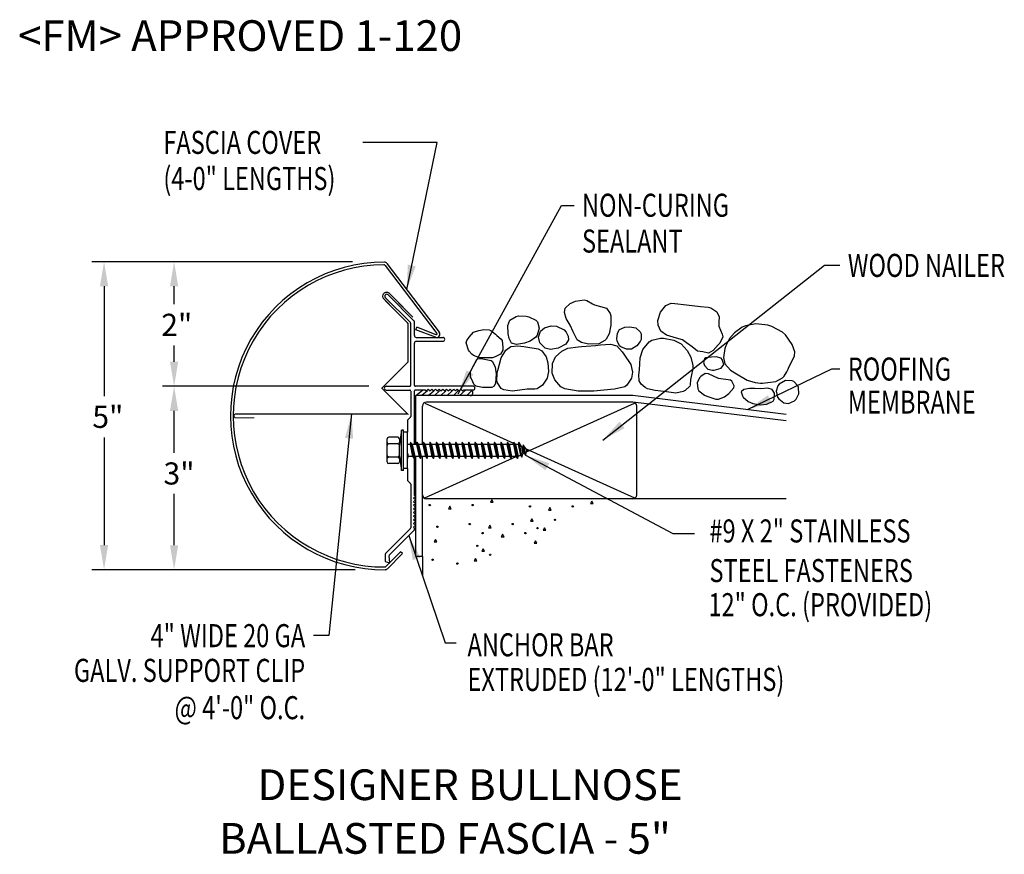
# Model space of a CAD drawing. Extents: x 39.3 to 55.3, y 18.7 to 32.2.
import ezdxf
from ezdxf.enums import TextEntityAlignment as Align

# ---------------------------------------------------------------- set-up
doc = ezdxf.new("R2010")
doc.units = 0
doc.header["$LTSCALE"] = 5
doc.header["$MEASUREMENT"] = 0
for name, color, linetype in [('ADPDETAIL1', 7, 'CONTINUOUS'), ('ADPDETAIL2', 7, 'CONTINUOUS'), ('ADPDETAIL3', 7, 'CONTINUOUS'), ('ADPDIM', 7, 'CONTINUOUS'), ('ADPTEXT', 7, 'CONTINUOUS')]:
    doc.layers.add(name, color=color, linetype=linetype)
doc.styles.add('ADPROMANS', font='ROMANS.SHX')
doc.styles.add('STYLE1', font='dim.shx', dxfattribs={"width": 0.75, "height": 0.36})
doc.dimstyles.new('ADPARCH', dxfattribs={"dimscale": 4, "dimtxt": 0.375, "dimasz": 0.1, "dimexe": 0.05, "dimexo": 0.0625, "dimgap": 0.125, "dimtad": 1, "dimdec": 4, "dimzin": 3, "dimtxsty": 'STYLE1', "dimcen": 0.1875, "dimclrd": 256, "dimclre": 256, "dimclrt": 256, "dimazin": 3, "dimtfac": 1, "dimtdec": 4, "dimtofl": 0, "dimtmove": 0, "dimatfit": 3, "dimtolj": 1, "dimtzin": 3})

msp = doc.modelspace()

# ---------------------------------------------------------------- linework, layer by layer
at = {"layer": 'ADPDETAIL1'}
for p, q in [((45.263, 28.237), (46.105, 27.129)), ((45.29, 28.271), (46.143, 27.149)), ((45.735, 27.332), (45.309, 27.758)), ((45.673, 27.306), (45.265, 27.714)), ((45.677, 27.296), (45.677, 26.285)), ((45.739, 27.095), (45.739, 27.322)), ((45.763, 27.191), (45.778, 27.23)), ((46.082, 27.068), (45.763, 27.191)), ((46.09, 27.11), (45.778, 27.23)), ((45.739, 26.285), (45.739, 26.972)), ((45.769, 27.065), (46.2, 27.065)), ((45.769, 27.003), (46.2, 27.003)), ((45.278, 26.271), (45.662, 26.271)), ((45.278, 26.208), (45.662, 26.208)), ((45.678, 26.191), (45.678, 25.777)), ((45.74, 25.323), (45.74, 26.194)), ((46.693, 26.271), (45.754, 26.271)), ((45.919, 26.208), (45.754, 26.208)), ((45.919, 26.208), (45.933, 26.194)), ((45.933, 26.194), (45.963, 26.223)), ((45.963, 26.223), (45.993, 26.194)), ((45.993, 26.194), (46.022, 26.223)), ((46.022, 26.223), (46.052, 26.194)), ((46.052, 26.194), (46.081, 26.223)), ((46.081, 26.223), (46.111, 26.194)), ((46.111, 26.194), (46.14, 26.223)), ((46.14, 26.223), (46.17, 26.194)), ((46.17, 26.194), (46.199, 26.223)), ((46.199, 26.223), (46.229, 26.194)), ((46.229, 26.194), (46.258, 26.223)), ((46.258, 26.223), (46.288, 26.194)), ((46.288, 26.194), (46.318, 26.223)), ((46.318, 26.223), (46.347, 26.194)), ((46.347, 26.194), (46.377, 26.223)), ((46.377, 26.223), (46.406, 26.194)), ((46.406, 26.194), (46.436, 26.223)), ((46.436, 26.223), (46.465, 26.194)), ((46.465, 26.194), (46.495, 26.223)), ((46.495, 26.223), (46.524, 26.194)), ((46.524, 26.194), (46.539, 26.208)), ((46.693, 26.208), (46.539, 26.208)), ((45.625, 25.718), (45.673, 25.766)), ((45.625, 25.718), (45.625, 25.521)), ((45.74, 24.495), (45.74, 25.119)), ((45.625, 24.932), (45.625, 24.734)), ((45.625, 24.734), (45.673, 24.686)), ((45.678, 24.675), (45.678, 23.966)), ((45.725, 24.451), (45.754, 24.48)), ((45.754, 24.421), (45.725, 24.451)), ((45.725, 24.392), (45.754, 24.421)), ((45.754, 24.362), (45.725, 24.392)), ((45.725, 24.333), (45.754, 24.362)), ((45.754, 24.48), (45.74, 24.495)), ((45.754, 24.303), (45.725, 24.333)), ((45.725, 24.273), (45.754, 24.303)), ((45.754, 24.244), (45.725, 24.273)), ((45.725, 24.214), (45.754, 24.244)), ((45.754, 24.185), (45.725, 24.214)), ((45.725, 24.155), (45.754, 24.185)), ((45.754, 24.126), (45.725, 24.155)), ((45.725, 24.096), (45.754, 24.126)), ((45.754, 24.067), (45.725, 24.096)), ((45.725, 24.037), (45.754, 24.067)), ((45.754, 24.008), (45.725, 24.037)), ((45.268, 23.55), (45.673, 23.955)), ((45.331, 23.525), (45.735, 23.929)), ((45.725, 23.978), (45.754, 24.008)), ((45.74, 23.963), (45.725, 23.978)), ((45.74, 23.94), (45.74, 23.963)), ((45.274, 23.336), (45.513, 23.576)), ((45.543, 23.546), (45.513, 23.576)), ((45.263, 23.537), (45.264, 23.418)), ((45.264, 23.419), (45.337, 23.399)), ((45.298, 23.3), (45.543, 23.546)), ((45.337, 23.399), (45.327, 23.513))]:
    msp.add_line(p, q, dxfattribs=at)
at = {"layer": 'ADPDETAIL1', "const_width": 0.02}
msp.add_lwpolyline([(45.714, 27.393), (45.332, 27.781, 1), (45.241, 27.691), (45.632, 27.294), (45.632, 26.664), (45.207, 26.239), (45.626, 25.82), (42.834, 25.82, 1), (42.834, 25.756), (43.132, 25.756)], format="xyb", dxfattribs=at)
at = {"layer": 'ADPDETAIL1'}
for centre, radius, start, end in [((45.287, 27.736), 0.031, 45, 225), ((45.662, 27.296), 0.0148, 360, 45), ((45.724, 27.322), 0.0148, 360, 45), ((45.769, 27.095), 0.0305, 180, 270), ((46.101, 27.117), 0.0525, 249, 37), ((46.095, 27.122), 0.0126, 249, 35.0119), ((45.769, 26.972), 0.0305, 90, 180), ((46.2, 27.034), 0.031, 270, 90), ((45.662, 26.285), 0.0148, 270, 0), ((45.754, 26.285), 0.0148, 180, 270), ((45.278, 26.239), 0.031, 90, 270), ((45.662, 26.194), 0.0148, 360, 90), ((45.754, 26.194), 0.0148, 90, 180), ((46.693, 26.239), 0.031, 270, 90), ((45.663, 25.777), 0.0148, 315, 0), ((45.663, 24.675), 0.0148, 0, 45), ((45.663, 23.966), 0.0148, 315, 360), ((45.725, 23.94), 0.0148, 315, 0), ((45.286, 23.536), 0.0225, 139.8756, 176.2783), ((45.341, 23.515), 0.0148, 135, 185)]:
    msp.add_arc(centre, radius, start, end, dxfattribs=at)
at = {"layer": 'ADPDETAIL2'}
for p, q in [((49.29, 26.118), (46.645, 26.118)), ((51.786, 25.813), (49.29, 26.118)), ((45.763, 23.498), (45.763, 25.129)), ((45.868, 23.498), (45.763, 23.498)), ((45.868, 23.498), (45.868, 23.188))]:
    msp.add_line(p, q, dxfattribs=at)
msp.add_arc((46.645, 26.164), 0.0453, 269.3548, 81.0911, dxfattribs=at)
at = {"layer": 'ADPDETAIL3'}
for p, q in [((45.763, 26.118), (45.872, 26.208)), ((45.763, 25.323), (45.763, 26.118)), ((46.646, 26.118), (45.763, 26.118)), ((45.95, 26.194), (45.861, 26.118)), ((45.964, 26.118), (46.052, 26.194)), ((46.146, 26.194), (46.065, 26.118)), ((46.248, 26.194), (46.168, 26.118)), ((46.35, 26.194), (46.27, 26.118)), ((46.452, 26.194), (46.372, 26.118)), ((46.57, 26.208), (46.474, 26.118)), ((46.592, 26.118), (46.672, 26.201)), ((45.906, 25.997), (47.353, 25.343)), ((49.29, 26.013), (45.933, 26.013)), ((47.561, 25.203), (49.317, 25.997)), ((51.786, 25.707), (49.29, 26.013)), ((45.868, 25.323), (45.868, 25.948)), ((49.355, 24.504), (49.355, 25.948)), ((45.527, 25.554), (45.493, 25.323)), ((45.527, 24.898), (45.527, 25.554)), ((45.559, 25.554), (45.527, 25.554)), ((45.559, 24.898), (45.559, 25.554)), ((45.625, 25.521), (45.559, 25.521)), ((45.625, 24.932), (45.625, 25.521)), ((45.294, 25.038), (45.294, 25.415)), ((45.467, 25.441), (45.32, 25.441)), ((45.467, 25.334), (45.32, 25.334)), ((45.493, 25.415), (45.493, 25.36)), ((45.493, 25.36), (45.493, 25.307)), ((45.493, 25.129), (45.493, 25.323)), ((45.667, 25.324), (45.626, 25.324)), ((45.676, 25.36), (45.667, 25.324)), ((45.667, 25.324), (45.708, 25.129)), ((45.676, 25.36), (45.733, 25.093)), ((45.701, 25.324), (45.676, 25.36)), ((45.701, 25.324), (45.743, 25.129)), ((45.772, 25.324), (45.701, 25.324)), ((45.781, 25.36), (45.772, 25.324)), ((45.772, 25.324), (45.813, 25.129)), ((45.781, 25.36), (45.838, 25.093)), ((45.806, 25.324), (45.781, 25.36)), ((45.806, 25.324), (45.848, 25.129)), ((45.877, 25.324), (45.806, 25.324)), ((45.887, 25.36), (45.877, 25.324)), ((45.877, 25.324), (45.918, 25.129)), ((45.887, 25.36), (45.943, 25.093)), ((45.911, 25.324), (45.887, 25.36)), ((45.911, 25.324), (45.953, 25.129)), ((45.982, 25.324), (45.911, 25.324)), ((45.992, 25.36), (45.982, 25.324)), ((45.982, 25.324), (46.024, 25.129)), ((45.992, 25.36), (46.048, 25.093)), ((46.017, 25.324), (45.992, 25.36)), ((46.017, 25.324), (46.058, 25.129)), ((46.087, 25.324), (46.017, 25.324)), ((46.097, 25.36), (46.087, 25.324)), ((46.087, 25.324), (46.129, 25.129)), ((46.097, 25.36), (46.154, 25.093)), ((46.122, 25.324), (46.097, 25.36)), ((46.122, 25.324), (46.163, 25.129)), ((46.192, 25.324), (46.122, 25.324)), ((46.202, 25.36), (46.192, 25.324)), ((46.192, 25.324), (46.234, 25.129)), ((46.202, 25.36), (46.259, 25.093)), ((46.227, 25.324), (46.202, 25.36)), ((46.227, 25.324), (46.268, 25.129)), ((46.297, 25.324), (46.227, 25.324)), ((46.307, 25.36), (46.297, 25.324)), ((46.297, 25.324), (46.339, 25.129)), ((46.307, 25.36), (46.364, 25.093)), ((46.332, 25.324), (46.307, 25.36)), ((46.332, 25.324), (46.373, 25.129)), ((46.403, 25.324), (46.332, 25.324)), ((46.412, 25.36), (46.403, 25.324)), ((46.403, 25.324), (46.444, 25.129)), ((46.412, 25.36), (46.469, 25.093)), ((46.437, 25.324), (46.412, 25.36)), ((46.437, 25.324), (46.478, 25.129)), ((46.508, 25.324), (46.437, 25.324)), ((46.517, 25.36), (46.508, 25.324)), ((46.508, 25.324), (46.549, 25.129)), ((46.517, 25.36), (46.574, 25.093)), ((46.542, 25.324), (46.517, 25.36)), ((46.542, 25.324), (46.583, 25.129)), ((46.613, 25.324), (46.542, 25.324)), ((46.622, 25.36), (46.613, 25.324)), ((46.613, 25.324), (46.654, 25.129)), ((46.622, 25.36), (46.679, 25.093)), ((46.647, 25.324), (46.622, 25.36)), ((46.647, 25.324), (46.688, 25.129)), ((46.718, 25.324), (46.647, 25.324)), ((46.727, 25.36), (46.718, 25.324)), ((46.718, 25.324), (46.759, 25.129)), ((46.727, 25.36), (46.784, 25.093)), ((46.752, 25.324), (46.727, 25.36)), ((46.752, 25.324), (46.794, 25.129)), ((46.823, 25.324), (46.752, 25.324)), ((46.832, 25.36), (46.823, 25.324)), ((46.823, 25.324), (46.864, 25.129)), ((46.832, 25.36), (46.889, 25.093)), ((46.857, 25.324), (46.832, 25.36)), ((46.857, 25.324), (46.899, 25.129)), ((46.928, 25.324), (46.857, 25.324)), ((46.938, 25.36), (46.928, 25.324)), ((46.928, 25.324), (46.969, 25.129)), ((46.938, 25.36), (46.994, 25.093)), ((46.962, 25.324), (46.938, 25.36)), ((46.962, 25.324), (47.004, 25.129)), ((47.033, 25.324), (46.962, 25.324)), ((47.043, 25.36), (47.033, 25.324)), ((47.033, 25.324), (47.074, 25.129)), ((47.043, 25.36), (47.099, 25.093)), ((47.068, 25.324), (47.043, 25.36)), ((47.068, 25.324), (47.109, 25.129)), ((47.138, 25.324), (47.068, 25.324)), ((47.148, 25.36), (47.138, 25.324)), ((47.138, 25.324), (47.18, 25.129)), ((47.148, 25.36), (47.204, 25.093)), ((47.173, 25.324), (47.148, 25.36)), ((47.173, 25.324), (47.214, 25.129)), ((47.243, 25.324), (47.173, 25.324)), ((47.253, 25.36), (47.243, 25.324)), ((47.243, 25.324), (47.285, 25.129)), ((47.253, 25.36), (47.31, 25.093)), ((47.278, 25.324), (47.253, 25.36)), ((47.278, 25.324), (47.319, 25.129)), ((47.348, 25.324), (47.278, 25.324)), ((47.358, 25.36), (47.348, 25.324)), ((47.348, 25.324), (47.39, 25.129)), ((47.358, 25.36), (47.415, 25.093)), ((47.383, 25.324), (47.358, 25.36)), ((47.383, 25.324), (47.424, 25.129)), ((47.426, 25.324), (47.383, 25.324)), ((47.436, 25.36), (47.426, 25.324)), ((47.426, 25.324), (47.463, 25.15)), ((47.436, 25.36), (47.488, 25.114)), ((47.483, 25.291), (47.436, 25.36)), ((47.51, 25.317), (47.501, 25.281)), ((47.51, 25.317), (47.547, 25.147)), ((47.558, 25.248), (47.51, 25.317)), ((45.626, 25.184), (45.638, 25.129)), ((47.483, 25.291), (47.501, 25.281)), ((47.483, 25.291), (47.504, 25.173)), ((47.488, 25.114), (47.504, 25.173)), ((47.501, 25.281), (47.522, 25.184)), ((47.522, 25.184), (47.504, 25.173)), ((47.522, 25.184), (47.547, 25.147)), ((47.547, 25.147), (47.562, 25.207)), ((47.556, 25.251), (49.317, 24.455)), ((47.558, 25.248), (47.595, 25.226)), ((47.558, 25.248), (47.562, 25.207)), ((47.595, 25.226), (47.562, 25.207)), ((45.467, 25.119), (45.32, 25.119)), ((45.467, 25.012), (45.32, 25.012)), ((45.493, 25.129), (45.527, 24.898)), ((45.493, 25.129), (45.493, 25.093)), ((45.493, 25.093), (45.493, 25.038)), ((45.626, 25.103), (45.628, 25.093)), ((45.626, 25.096), (45.628, 25.093)), ((45.628, 25.093), (45.638, 25.129)), ((45.708, 25.129), (45.638, 25.129)), ((45.708, 25.129), (45.733, 25.093)), ((45.733, 25.093), (45.743, 25.129)), ((45.813, 25.129), (45.743, 25.129)), ((45.813, 25.129), (45.838, 25.093)), ((45.838, 25.093), (45.848, 25.129)), ((45.918, 25.129), (45.848, 25.129)), ((45.868, 23.498), (45.868, 25.129)), ((45.906, 24.455), (47.392, 25.127)), ((45.918, 25.129), (45.943, 25.093)), ((45.943, 25.093), (45.953, 25.129)), ((46.024, 25.129), (45.953, 25.129)), ((46.024, 25.129), (46.048, 25.093)), ((46.048, 25.093), (46.058, 25.129)), ((46.129, 25.129), (46.058, 25.129)), ((46.129, 25.129), (46.154, 25.093)), ((46.154, 25.093), (46.163, 25.129)), ((46.234, 25.129), (46.163, 25.129)), ((46.234, 25.129), (46.259, 25.093)), ((46.259, 25.093), (46.268, 25.129)), ((46.339, 25.129), (46.268, 25.129)), ((46.339, 25.129), (46.364, 25.093)), ((46.364, 25.093), (46.373, 25.129)), ((46.444, 25.129), (46.373, 25.129)), ((46.444, 25.129), (46.469, 25.093)), ((46.469, 25.093), (46.478, 25.129)), ((46.549, 25.129), (46.478, 25.129)), ((46.549, 25.129), (46.574, 25.093)), ((46.574, 25.093), (46.583, 25.129)), ((46.654, 25.129), (46.583, 25.129)), ((46.654, 25.129), (46.679, 25.093)), ((46.679, 25.093), (46.688, 25.129)), ((46.759, 25.129), (46.688, 25.129)), ((46.759, 25.129), (46.784, 25.093)), ((46.784, 25.093), (46.794, 25.129)), ((46.864, 25.129), (46.794, 25.129)), ((46.864, 25.129), (46.889, 25.093)), ((46.889, 25.093), (46.899, 25.129)), ((46.969, 25.129), (46.899, 25.129)), ((46.969, 25.129), (46.994, 25.093)), ((46.994, 25.093), (47.004, 25.129)), ((47.074, 25.129), (47.004, 25.129)), ((47.074, 25.129), (47.099, 25.093)), ((47.099, 25.093), (47.109, 25.129)), ((47.18, 25.129), (47.109, 25.129)), ((47.18, 25.129), (47.204, 25.093)), ((47.204, 25.093), (47.214, 25.129)), ((47.285, 25.129), (47.214, 25.129)), ((47.285, 25.129), (47.31, 25.093)), ((47.31, 25.093), (47.319, 25.129)), ((47.39, 25.129), (47.319, 25.129)), ((47.39, 25.129), (47.415, 25.093)), ((47.415, 25.093), (47.424, 25.129)), ((47.463, 25.15), (47.424, 25.129)), ((47.463, 25.15), (47.488, 25.114)), ((45.559, 24.898), (45.527, 24.898)), ((45.625, 24.932), (45.559, 24.932)), ((51.786, 24.438), (45.933, 24.438)), ((46.997, 24.423), (46.974, 24.384)), ((46.974, 24.384), (47.019, 24.384)), ((47.019, 24.384), (46.997, 24.423)), ((48.626, 24.401), (48.603, 24.362)), ((48.603, 24.362), (48.648, 24.362)), ((48.648, 24.362), (48.626, 24.401)), ((46.314, 24.318), (46.291, 24.278)), ((46.291, 24.278), (46.336, 24.278)), ((46.336, 24.278), (46.314, 24.318)), ((47.943, 24.295), (47.92, 24.256)), ((47.92, 24.256), (47.965, 24.256)), ((47.965, 24.256), (47.943, 24.295)), ((47.647, 24.113), (47.625, 24.074)), ((47.625, 24.074), (47.67, 24.074)), ((47.67, 24.074), (47.647, 24.113)), ((46.964, 24.008), (46.941, 23.968)), ((46.941, 23.968), (46.987, 23.968)), ((46.987, 23.968), (46.964, 24.008)), ((47.856, 23.967), (47.833, 23.928)), ((47.833, 23.928), (47.879, 23.928)), ((47.879, 23.928), (47.856, 23.967)), ((46.081, 23.778), (46.058, 23.739)), ((46.058, 23.739), (46.103, 23.739)), ((46.103, 23.739), (46.081, 23.778)), ((47.173, 23.862), (47.15, 23.822)), ((47.15, 23.822), (47.196, 23.822)), ((47.196, 23.822), (47.173, 23.862)), ((47.71, 23.756), (47.687, 23.717)), ((47.687, 23.717), (47.732, 23.717)), ((47.732, 23.717), (47.71, 23.756)), ((46.857, 23.625), (46.834, 23.585)), ((46.834, 23.585), (46.88, 23.585)), ((46.88, 23.585), (46.857, 23.625)), ((46.731, 23.468), (46.709, 23.429)), ((46.709, 23.429), (46.754, 23.429)), ((46.754, 23.429), (46.731, 23.468))]:
    msp.add_line(p, q, dxfattribs=at)
for points in [[(48.57, 26.958), (48.57, 26.958), (48.457, 26.984), (48.403, 27.014), (48.388, 27.027), (48.388, 27.027), (48.32, 27.154), (48.275, 27.263), (48.275, 27.263), (48.205, 27.375), (48.205, 27.375), (48.18, 27.47), (48.191, 27.541), (48.191, 27.541), (48.27, 27.617), (48.359, 27.653), (48.359, 27.653), (48.5, 27.675), (48.542, 27.667), (48.542, 27.667), (48.636, 27.613), (48.669, 27.597), (48.669, 27.597), (48.865, 27.541), (48.865, 27.541), (48.926, 27.453), (48.936, 27.416), (48.936, 27.416), (48.936, 27.263), (48.936, 27.263), (48.907, 27.124), (48.907, 27.124), (48.86, 27.037), (48.837, 27.013), (48.837, 27.013), (48.737, 26.963), (48.57, 26.958)], [(50.003, 27.054), (50.003, 27.054), (49.839, 27.102), (49.839, 27.102), (49.748, 27.169), (49.748, 27.169), (49.705, 27.263), (49.699, 27.343), (49.699, 27.343), (49.744, 27.478), (49.744, 27.478), (49.829, 27.587), (49.917, 27.625), (49.917, 27.625), (49.973, 27.618), (49.973, 27.618), (50.168, 27.594), (50.168, 27.594), (50.392, 27.566), (50.392, 27.566), (50.518, 27.557), (50.559, 27.546), (50.559, 27.546), (50.657, 27.48), (50.697, 27.403), (50.697, 27.403), (50.694, 27.317), (50.691, 27.266), (50.693, 27.249), (50.693, 27.249), (50.748, 27.116), (50.756, 27.073), (50.756, 27.073), (50.708, 26.973), (50.683, 26.942), (50.683, 26.942), (50.602, 26.854), (50.602, 26.854), (50.525, 26.808), (50.525, 26.808), (50.429, 26.833), (50.429, 26.833), (50.345, 26.844), (50.345, 26.844), (50.255, 26.911), (50.255, 26.911), (50.164, 26.978), (50.164, 26.978), (50.099, 27.028), (50.099, 27.028), (50.003, 27.054)], [(47.53, 26.971), (47.53, 26.971), (47.4, 26.949), (47.32, 26.971), (47.32, 26.971), (47.278, 27.046), (47.263, 27.124), (47.263, 27.124), (47.258, 27.261), (47.291, 27.347), (47.291, 27.347), (47.392, 27.407), (47.432, 27.416), (47.432, 27.416), (47.558, 27.413), (47.601, 27.402), (47.601, 27.402), (47.715, 27.348), (47.741, 27.319), (47.741, 27.319), (47.766, 27.215), (47.734, 27.101), (47.713, 27.069), (47.713, 27.069), (47.622, 27.002), (47.53, 26.971)], [(48.078, 26.888), (48.078, 26.888), (47.955, 26.866), (47.868, 26.888), (47.868, 26.888), (47.779, 26.976), (47.755, 27.069), (47.755, 27.069), (47.792, 27.165), (47.854, 27.222), (47.854, 27.222), (47.962, 27.256), (48.05, 27.25), (48.05, 27.25), (48.173, 27.187), (48.205, 27.152), (48.205, 27.152), (48.241, 27.083), (48.247, 27.027), (48.247, 27.027), (48.202, 26.954), (48.078, 26.888)], [(51.072, 27.231), (51.072, 27.231), (50.945, 27.139), (50.866, 27.046), (50.866, 27.046), (50.805, 26.93), (50.79, 26.887), (50.79, 26.887), (50.765, 26.74), (50.787, 26.635), (50.787, 26.635), (50.882, 26.535), (50.979, 26.472), (50.979, 26.472), (51.15, 26.367), (51.15, 26.367), (51.285, 26.33), (51.37, 26.323), (51.4, 26.322), (51.4, 26.322), (51.621, 26.35), (51.726, 26.406), (51.753, 26.433), (51.753, 26.433), (51.796, 26.503), (51.818, 26.549), (51.826, 26.564), (51.826, 26.564), (51.924, 26.764), (51.93, 26.831), (51.93, 26.831), (51.887, 26.949), (51.887, 26.949), (51.775, 27.107), (51.728, 27.15), (51.728, 27.15), (51.552, 27.244), (51.487, 27.264), (51.487, 27.264), (51.292, 27.288), (51.292, 27.288), (51.125, 27.254), (51.072, 27.231)], [(46.8, 26.735), (46.8, 26.735), (46.701, 26.77), (46.673, 26.791), (46.673, 26.791), (46.629, 26.841), (46.617, 26.86), (46.617, 26.86), (46.581, 26.977), (46.589, 27.013), (46.589, 27.013), (46.631, 27.069), (46.631, 27.069), (46.701, 27.152), (46.701, 27.152), (46.786, 27.18), (46.786, 27.18), (46.87, 27.194), (46.87, 27.194), (46.956, 27.189), (46.982, 27.18), (46.982, 27.18), (47.056, 27.12), (47.081, 27.097), (47.081, 27.097), (47.149, 27.036), (47.165, 27.013), (47.165, 27.013), (47.179, 26.902), (47.179, 26.902), (47.179, 26.86), (47.179, 26.86), (47.137, 26.791), (47.137, 26.791), (47.053, 26.749), (47.053, 26.749), (47.01, 26.735), (47.01, 26.735), (46.926, 26.735), (46.926, 26.735), (46.898, 26.735), (46.898, 26.735), (46.8, 26.735)], [(49.357, 26.93), (49.357, 26.93), (49.273, 26.874), (49.273, 26.874), (49.189, 26.874), (49.189, 26.874), (49.099, 26.91), (49.076, 26.93), (49.076, 26.93), (49.038, 27.01), (49.034, 27.041), (49.034, 27.041), (49.043, 27.136), (49.076, 27.194), (49.076, 27.194), (49.163, 27.231), (49.245, 27.236), (49.245, 27.236), (49.343, 27.222), (49.343, 27.222), (49.414, 27.155), (49.427, 27.124), (49.427, 27.124), (49.426, 27.029), (49.413, 26.999), (49.413, 26.999), (49.357, 26.93)], [(47.334, 26.193), (47.334, 26.193), (47.191, 26.211), (47.151, 26.235), (47.151, 26.235), (47.09, 26.324), (47.081, 26.36), (47.081, 26.36), (47.086, 26.485), (47.095, 26.527), (47.095, 26.527), (47.151, 26.735), (47.151, 26.735), (47.224, 26.856), (47.306, 26.916), (47.306, 26.916), (47.419, 26.927), (47.516, 26.916), (47.516, 26.916), (47.75, 26.881), (47.811, 26.846), (47.811, 26.846), (47.88, 26.748), (47.91, 26.652), (47.91, 26.652), (47.92, 26.508), (47.896, 26.402), (47.896, 26.402), (47.825, 26.29), (47.825, 26.29), (47.734, 26.23), (47.699, 26.221), (47.699, 26.221), (47.573, 26.221), (47.573, 26.221), (47.334, 26.193)], [(48.402, 26.193), (48.402, 26.193), (48.184, 26.23), (48.121, 26.263), (48.121, 26.263), (48.021, 26.373), (47.98, 26.485), (47.98, 26.485), (47.986, 26.64), (48.036, 26.749), (48.036, 26.749), (48.136, 26.843), (48.233, 26.888), (48.233, 26.888), (48.401, 26.913), (48.458, 26.916), (48.458, 26.916), (48.687, 26.934), (48.767, 26.944), (48.767, 26.944), (48.927, 26.958), (49.034, 26.93), (49.034, 26.93), (49.12, 26.83), (49.146, 26.791), (49.146, 26.791), (49.259, 26.624), (49.259, 26.624), (49.287, 26.5), (49.273, 26.402), (49.273, 26.402), (49.197, 26.288), (49.16, 26.263), (49.16, 26.263), (48.992, 26.221), (48.992, 26.221), (48.823, 26.207), (48.823, 26.207), (48.655, 26.193), (48.655, 26.193), (48.402, 26.193)], [(49.658, 26.2), (49.658, 26.2), (49.533, 26.229), (49.494, 26.248), (49.494, 26.248), (49.426, 26.303), (49.394, 26.358), (49.394, 26.358), (49.39, 26.458), (49.402, 26.539), (49.402, 26.539), (49.412, 26.734), (49.412, 26.734), (49.457, 26.869), (49.457, 26.869), (49.558, 26.991), (49.602, 27.019), (49.602, 27.019), (49.741, 27.052), (49.79, 27.052), (49.79, 27.052), (49.961, 27.021), (50.077, 26.961), (50.077, 26.961), (50.179, 26.851), (50.234, 26.745), (50.234, 26.745), (50.269, 26.606), (50.268, 26.559), (50.268, 26.559), (50.239, 26.427), (50.232, 26.382), (50.232, 26.382), (50.226, 26.296), (50.218, 26.271), (50.218, 26.271), (50.143, 26.202), (50.109, 26.187), (50.109, 26.187), (49.992, 26.159), (49.992, 26.159), (49.839, 26.178), (49.839, 26.178), (49.658, 26.2)], [(46.844, 26.248), (46.844, 26.248), (46.738, 26.273), (46.712, 26.295), (46.712, 26.295), (46.688, 26.342), (46.688, 26.342), (46.653, 26.425), (46.653, 26.425), (46.649, 26.488), (46.653, 26.508), (46.653, 26.508), (46.712, 26.626), (46.712, 26.626), (46.754, 26.705), (46.772, 26.721), (46.772, 26.721), (46.85, 26.716), (46.88, 26.709), (46.88, 26.709), (46.985, 26.688), (47.011, 26.673), (47.011, 26.673), (47.052, 26.58), (47.059, 26.543), (47.059, 26.543), (47.071, 26.472), (47.071, 26.472), (47.059, 26.319), (47.059, 26.319), (47.035, 26.272), (47.035, 26.272), (46.999, 26.248), (46.999, 26.248), (46.915, 26.248), (46.915, 26.248), (46.844, 26.248)], [(50.574, 26.746), (50.574, 26.746), (50.478, 26.733), (50.457, 26.718), (50.457, 26.718), (50.444, 26.658), (50.458, 26.606), (50.458, 26.606), (50.51, 26.551), (50.589, 26.53), (50.618, 26.53), (50.618, 26.53), (50.728, 26.564), (50.771, 26.623), (50.771, 26.623), (50.747, 26.706), (50.727, 26.727), (50.727, 26.727), (50.648, 26.75), (50.574, 26.746)], [(50.687, 26.396), (50.687, 26.396), (50.522, 26.474), (50.47, 26.478), (50.47, 26.478), (50.397, 26.43), (50.377, 26.406), (50.377, 26.406), (50.339, 26.326), (50.339, 26.326), (50.349, 26.226), (50.365, 26.197), (50.365, 26.197), (50.458, 26.128), (50.496, 26.111), (50.496, 26.111), (50.641, 26.061), (50.688, 26.059), (50.688, 26.059), (50.783, 26.097), (50.855, 26.151), (50.855, 26.151), (50.936, 26.245), (50.942, 26.28), (50.942, 26.28), (50.904, 26.354), (50.882, 26.372), (50.882, 26.372), (50.687, 26.396)], [(51.886, 26.361), (51.886, 26.361), (51.774, 26.364), (51.672, 26.307), (51.649, 26.278), (51.649, 26.278), (51.625, 26.188), (51.648, 26.093), (51.666, 26.065), (51.666, 26.065), (51.748, 26.002), (51.826, 25.99), (51.826, 25.99), (51.924, 26.032), (51.95, 26.059), (51.95, 26.059), (51.991, 26.148), (51.989, 26.249), (51.977, 26.279), (51.977, 26.279), (51.914, 26.347), (51.886, 26.361)], [(51.374, 26.227), (51.374, 26.227), (51.275, 26.232), (51.191, 26.236), (51.191, 26.236), (51.098, 26.219), (51.057, 26.182), (51.057, 26.182), (51.074, 26.116), (51.089, 26.094), (51.089, 26.094), (51.171, 26.023), (51.246, 25.991), (51.246, 25.991), (51.37, 25.968), (51.471, 25.977), (51.471, 25.977), (51.574, 26.029), (51.594, 26.06), (51.594, 26.06), (51.596, 26.158), (51.557, 26.219), (51.557, 26.219), (51.487, 26.238), (51.374, 26.227)]]:
    msp.add_lwpolyline(points, dxfattribs=at)
for centre in [(45.988, 24.337), (46.686, 24.337), (47.617, 24.315), (48.315, 24.315), (46.638, 24.027), (47.337, 24.027), (48.027, 24.096), (46.112, 23.984), (46.847, 23.881), (47.545, 23.881), (47.741, 23.962), (46.762, 23.674), (46.034, 23.447), (46.438, 23.385), (46.971, 23.528)]:
    msp.add_circle(centre, 0.0105, dxfattribs=at)
for centre, radius, start, end in [((45.933, 25.948), 0.0656, 90, 180), ((49.29, 25.948), 0.0656, 0, 90), ((45.32, 25.415), 0.0262, 90, 180), ((45.32, 25.36), 0.0262, 180, 270), ((45.32, 25.307), 0.0262, 90, 180), ((45.467, 25.415), 0.0262, 0, 90), ((45.467, 25.36), 0.0262, 270, 0), ((45.467, 25.307), 0.0262, 0, 90), ((45.32, 25.145), 0.0262, 180, 270), ((45.32, 25.093), 0.0262, 90, 180), ((45.32, 25.038), 0.0262, 180, 270), ((45.467, 25.145), 0.0262, 270, 0), ((45.467, 25.093), 0.0262, 0, 90), ((45.467, 25.038), 0.0262, 270, 0), ((45.933, 24.504), 0.0656, 180, 270), ((49.29, 24.504), 0.0656, 270, 0)]:
    msp.add_arc(centre, radius, start, end, dxfattribs=at)
at = {"layer": 'ADPDIM'}
for p, q in [((44.73, 28.297), (40.488, 28.297)), ((40.688, 27.897), (40.688, 26.108)), ((41.828, 27.605), (41.828, 27.897)), ((41.828, 26.67), (41.828, 26.936)), ((44.867, 26.27), (41.637, 26.27)), ((44.999, 26.27), (43.788, 26.27)), ((41.828, 25.185), (41.828, 25.87)), ((40.688, 25.439), (40.688, 23.685)), ((41.828, 23.684), (41.828, 24.517)), ((43.796, 23.285), (40.488, 23.285)), ((44.775, 23.284), (43.788, 23.284))]:
    msp.add_line(p, q, dxfattribs=at)
for points in [[(40.621, 27.897), (40.755, 27.897), (40.688, 28.297)], [(41.761, 27.897), (41.895, 27.897), (41.828, 28.297)], [(41.761, 26.67), (41.895, 26.67), (41.828, 26.27)], [(41.761, 25.87), (41.895, 25.87), (41.828, 26.27)], [(40.621, 23.685), (40.755, 23.685), (40.688, 23.285)], [(41.761, 23.684), (41.895, 23.684), (41.828, 23.284)]]:
    msp.add_solid(points, dxfattribs=at)
at = {"layer": 'ADPTEXT'}
for centre, radius, start, end in [((45.248, 25.788), 2.503, 89.9597, 270.3187), ((45.248, 25.788), 2.459, 90.1201, 270.1998), ((45.243, 28.222), 0.025, 37.2389, 90.1201), ((45.25, 28.24), 0.051, 37.2413, 89.9597), ((45.256, 23.354), 0.025, 270.1998, 315), ((45.261, 23.337), 0.051, 270.3187, 315)]:
    msp.add_arc(centre, radius, start, end, dxfattribs=at)

# ---------------------------------------------------------------- texts
at = {"layer": 'ADPDIM', "char_height": 0.36, "attachment_point": 5, "style": 'STYLE1'}
for s, insert in [('\\A1;2"', (41.871, 27.27)), ('\\A1;5"', (40.75, 25.773)), ('\\A1;3"', (41.908, 24.851))]:
    msp.add_mtext(s, dxfattribs=dict(at, insert=insert))
at = {"layer": 'ADPTEXT', "style": 'ADPROMANS'}
for s, p in [('<FM> APPROVED 1-120', (39.29, 31.727)), ('DESIGNER BULLNOSE ', (43.185, 19.535)), ('BALLASTED FASCIA - 5"', (42.56, 18.662))]:
    msp.add_text(s, height=0.5, dxfattribs=at).set_placement(p)
at = {"layer": 'ADPTEXT', "style": 'STYLE1', "width": 0.75}
for s, p in [('FASCIA COVER', (41.653, 30.052)), ('(4-0" LENGTHS)', (41.653, 29.464)), ('NON-CURING', (48.465, 29.029)), ('SEALANT', (48.465, 28.446)), ('WOOD NAILER', (52.79, 28.05)), ('ROOFING', (52.79, 26.363)), ('MEMBRANE', (52.79, 25.825)), ('#9 X 2" STAINLESS', (50.539, 23.728)), ('STEEL FASTENERS', (50.539, 23.083)), ('12" O.C. (PROVIDED)', (50.523, 22.528)), ('ANCHOR BAR', (46.602, 21.875)), ('EXTRUDED (12\'-0" LENGTHS)', (46.602, 21.312))]:
    msp.add_text(s, height=0.375, dxfattribs=at).set_placement(p)
for s, p in [('4" WIDE 20 GA', (43.961, 22.024)), ('GALV. SUPPORT CLIP', (43.961, 21.459)), ('@ 4\'-0" O.C.', (43.961, 20.852))]:
    msp.add_text(s, height=0.375, dxfattribs=at).set_placement(p, align=Align.RIGHT)

# ---------------------------------------------------------------- leaders
at = {"layer": 'ADPTEXT'}
for points in [[(45.614, 27.844), (46.108, 30.237), (44.9, 30.237)], [(46.451, 26.146), (48.129, 29.214), (48.34, 29.214)], [(48.803, 25.394), (52.413, 28.239), (52.66, 28.239)], [(51.159, 25.89), (52.529, 26.556), (52.658, 26.556)], [(44.716, 25.82), (44.347, 22.212), (44.096, 22.212)], [(47.547, 25.147), (49.945, 23.875), (50.293, 23.875)], [(45.646, 23.84), (46.237, 22.092), (46.415, 22.092)]]:
    msp.add_leader(points, dimstyle='ADPARCH', override={"dimgap": 0.125, "dimtad": 0}, dxfattribs=at)

doc.saveas('drawing.dxf')
